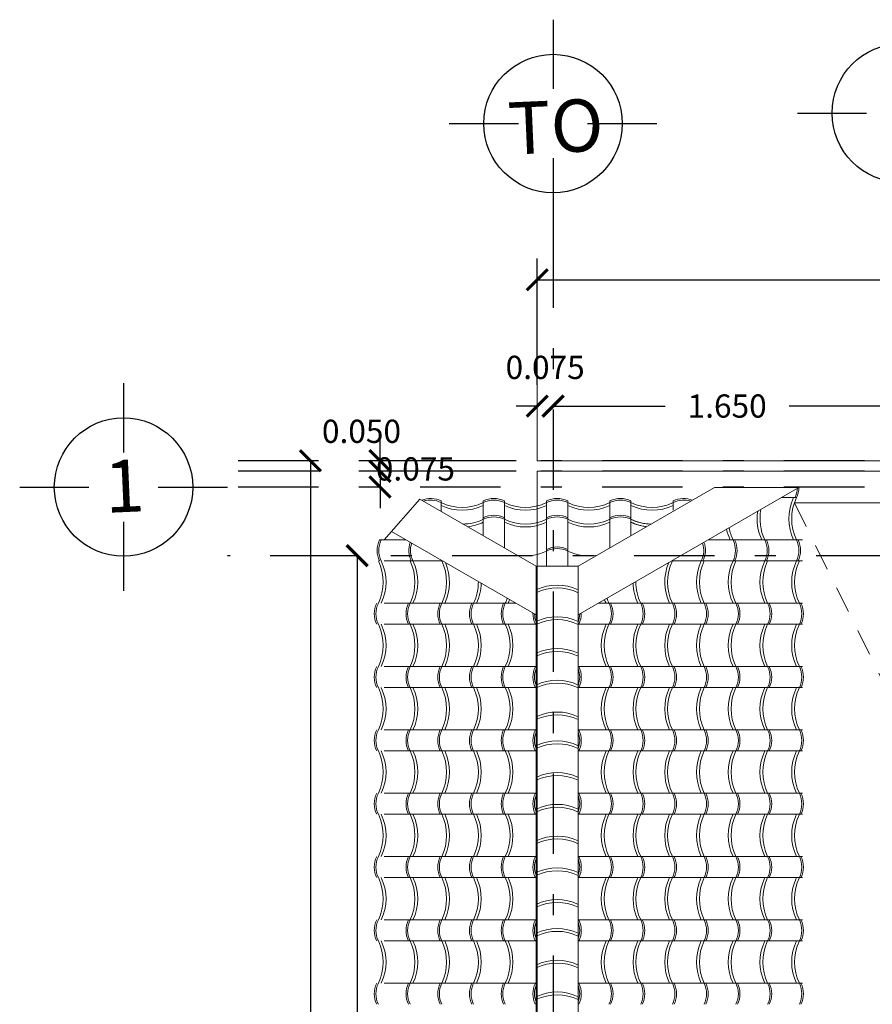
# Model space of a CAD drawing. Units: millimetres. Extents: x 713.9 to 800.9, y 698.2 to 755.2.
# Drawn here: x 752 to 756, y 745.8 to 750.4 of the extents above; entities that cross this region are included whole.
import ezdxf
from ezdxf.enums import TextEntityAlignment as Align

# ---------------------------------------------------------------- set-up
doc = ezdxf.new("R2010")
doc.units = ezdxf.units.MM
doc.linetypes.add('DASHDOT', pattern=[25.4, 12.7, -6.35, 0, -6.35])
doc.linetypes.add('HIDDEN2', pattern=[0.1875, 0.125, -0.0625])
for name, color, linetype, lineweight in [('calidad', 20, 'Continuous', 18), ('COLUMNAS', 52, 'Continuous', 13), ('losa', 50, 'Continuous', 18), ('proyeccion', 140, 'HIDDEN2', 5)]:
    doc.layers.add(name, color=color, linetype=linetype, lineweight=lineweight)
for name, color, linetype in [('LINEAS', 7, 'Continuous'), ('P-10', 7, 'Continuous'), ('P-35', 7, 'Continuous')]:
    doc.layers.add(name, color=color, linetype=linetype)
doc.styles.add('SIMPLE', font='swissl.ttf')
doc.styles.add('style2', font='txt', dxfattribs={"height": 0.165})
doc.dimstyles.new('COTAS', dxfattribs={"dimscale": 0, "dimtxt": 0.12, "dimasz": 0.1, "dimexe": 0.1, "dimexo": 0.1, "dimgap": 0.12, "dimtad": 0, "dimtih": 1, "dimtoh": 1, "dimzin": 0, "dimdsep": 46, "dimtxsty": 'SIMPLE', "dimblk1": 'ARCHTICK', "dimblk2": 'ARCHTICK', "dimsah": 1, "dimcen": 0.1, "dimclrd": 1, "dimclre": 8, "dimadec": 0, "dimazin": 0, "dimtfac": 1, "dimtofl": 0, "dimtmove": 2, "dimatfit": 3, "dimldrblk": 'ARCHTICK', "dimfxl": 1, "dimtolj": 1, "dimtzin": 0, "dimarcsym": 0})

# ---------------------------------------------------------------- blocks, each defined once
blk = doc.blocks.new('_ArchTick')
at = {"color": 0, "linetype": 'ByBlock', "const_width": 0.15}
blk.add_lwpolyline([(-0.5, -0.5), (0.5, 0.5)], dxfattribs=at)
blk = doc.blocks.new('*D266')
at = {"color": 1, "lineweight": -2, "transparency": 16777216}
for p, q in [((753.7136, 748.3552), (753.7136, 748.4552)), ((753.7136, 748.3052), (753.7136, 748.2052))]:
    blk.add_line(p, q, dxfattribs=at)
at = {"color": 8, "lineweight": -2, "transparency": 16777216}
for p, q in [((754.3586, 748.3552), (753.6136, 748.3552)), ((754.3586, 748.3052), (753.6136, 748.3052))]:
    blk.add_line(p, q, dxfattribs=at)
at = {"layer": 'Defpoints', "color": 0, "transparency": 16777216}
for p in [(754.4586, 748.3552), (753.7136, 748.3052), (754.4586, 748.3052)]:
    blk.add_point(p, dxfattribs=at)
at = {"color": 1, "lineweight": -2, "transparency": 16777216, "xscale": 0.1, "yscale": 0.1, "zscale": 0.1}
for p, rotation in [((753.7136, 748.3552), 270), ((753.7136, 748.3052), 90)]:
    blk.add_blockref('_ArchTick', p, dxfattribs=dict(at, rotation=rotation))
at = {"color": 0, "transparency": 16777216, "insert": (753.6258, 748.4945), "char_height": 0.11, "attachment_point": 5, "style": 'SIMPLE'}
blk.add_mtext('\\A1;0.050', dxfattribs=at)
blk = doc.blocks.new('*D234')
at = {"color": 1, "lineweight": -2, "transparency": 16777216}
for p, q in [((753.7136, 748.3052), (753.7136, 748.4052)), ((753.7136, 748.2302), (753.7136, 748.1302))]:
    blk.add_line(p, q, dxfattribs=at)
at = {"color": 8, "lineweight": -2, "transparency": 16777216}
blk.add_line((754.3586, 748.3052), (753.6136, 748.3052), dxfattribs=at)
at = {"layer": 'Defpoints', "color": 0, "transparency": 16777216}
for p in [(754.4586, 748.3052), (753.7136, 748.2302), (753.7136, 748.2302)]:
    blk.add_point(p, dxfattribs=at)
at = {"color": 1, "lineweight": -2, "transparency": 16777216, "xscale": 0.1, "yscale": 0.1, "zscale": 0.1}
for p, rotation in [((753.7136, 748.3052), 270), ((753.7136, 748.2302), 90)]:
    blk.add_blockref('_ArchTick', p, dxfattribs=dict(at, rotation=rotation))
at = {"color": 0, "transparency": 16777216, "insert": (753.8812, 748.3163), "char_height": 0.11, "attachment_point": 5, "style": 'SIMPLE'}
blk.add_mtext('\\A1;0.075', dxfattribs=at)
blk = doc.blocks.new('*D239')
at = {"color": 1, "lineweight": -2, "transparency": 16777216}
for p, q in [((753.384, 748.3552), (753.384, 736.0317)), ((753.384, 723.3552), (753.384, 735.6787))]:
    blk.add_line(p, q, dxfattribs=at)
at = {"layer": 'Defpoints', "color": 0, "transparency": 16777216}
for p in [(753.384, 748.3552), (753.384, 723.3552), (753.384, 723.3552)]:
    blk.add_point(p, dxfattribs=at)
at = {"color": 1, "lineweight": -2, "transparency": 16777216, "xscale": 0.1, "yscale": 0.1, "zscale": 0.1}
for p, rotation in [((753.384, 748.3552), 90), ((753.384, 723.3552), 270)]:
    blk.add_blockref('_ArchTick', p, dxfattribs=dict(at, rotation=rotation))
at = {"color": 0, "transparency": 16777216, "insert": (753.2044, 735.8552), "char_height": 0.11, "attachment_point": 5, "style": 'SIMPLE'}
blk.add_mtext('\\A1;25.00', dxfattribs=at)
blk = doc.blocks.new('*D241')
at = {"color": 1, "lineweight": -2, "transparency": 16777216}
for p, q in [((754.4586, 748.6141), (754.3586, 748.6141)), ((754.5336, 748.6141), (754.6336, 748.6141))]:
    blk.add_line(p, q, dxfattribs=at)
at = {"layer": 'Defpoints', "color": 0, "transparency": 16777216}
for p in [(754.4586, 748.6141), (754.5336, 748.6141), (754.5336, 748.6141)]:
    blk.add_point(p, dxfattribs=at)
at = {"color": 1, "lineweight": -2, "transparency": 16777216, "xscale": 0.1, "yscale": 0.1, "zscale": 0.1}
blk.add_blockref('_ArchTick', (754.4586, 748.6141), dxfattribs=at)
at = {"color": 1, "lineweight": -2, "transparency": 16777216, "xscale": 0.1, "yscale": 0.1, "zscale": 0.1, "rotation": 180}
blk.add_blockref('_ArchTick', (754.5336, 748.6141), dxfattribs=at)
at = {"color": 0, "transparency": 16777216, "insert": (754.4961, 748.7972), "char_height": 0.11, "attachment_point": 5, "style": 'SIMPLE'}
blk.add_mtext('\\A1;0.075', dxfattribs=at)
blk = doc.blocks.new('*D249')
at = {"color": 8, "lineweight": -2, "transparency": 16777216}
for p, q in [((754.4586, 748.7141), (754.4586, 749.3126)), ((764.4586, 748.7141), (764.4586, 749.3126))]:
    blk.add_line(p, q, dxfattribs=at)
at = {"color": 1, "lineweight": -2, "transparency": 16777216}
for p, q in [((754.4586, 749.2126), (759.1653, 749.2126)), ((764.4586, 749.2126), (759.7519, 749.2126))]:
    blk.add_line(p, q, dxfattribs=at)
at = {"layer": 'Defpoints', "color": 0, "transparency": 16777216}
for p in [(754.4586, 749.2126), (754.4586, 748.6141), (764.4586, 748.6141)]:
    blk.add_point(p, dxfattribs=at)
at = {"color": 1, "lineweight": -2, "transparency": 16777216, "xscale": 0.1, "yscale": 0.1, "zscale": 0.1, "rotation": 180}
blk.add_blockref('_ArchTick', (754.4586, 749.2126), dxfattribs=at)
at = {"color": 1, "lineweight": -2, "transparency": 16777216, "xscale": 0.1, "yscale": 0.1, "zscale": 0.1}
blk.add_blockref('_ArchTick', (764.4586, 749.2126), dxfattribs=at)
at = {"color": 0, "transparency": 16777216, "insert": (759.4586, 749.2126), "char_height": 0.11, "attachment_point": 5, "style": 'SIMPLE'}
blk.add_mtext('\\A1;10.00', dxfattribs=at)
blk = doc.blocks.new('*D263')
at = {"color": 1, "lineweight": -2, "transparency": 16777216}
for p, q in [((754.5336, 748.6141), (755.0653, 748.6141)), ((756.1836, 748.6141), (755.6519, 748.6141))]:
    blk.add_line(p, q, dxfattribs=at)
at = {"layer": 'Defpoints', "color": 0, "transparency": 16777216}
for p in [(754.5336, 748.6141), (754.5336, 748.6141), (756.1836, 748.6141)]:
    blk.add_point(p, dxfattribs=at)
at = {"color": 1, "lineweight": -2, "transparency": 16777216, "xscale": 0.1, "yscale": 0.1, "zscale": 0.1, "rotation": 180}
blk.add_blockref('_ArchTick', (754.5336, 748.6141), dxfattribs=at)
at = {"color": 1, "lineweight": -2, "transparency": 16777216, "xscale": 0.1, "yscale": 0.1, "zscale": 0.1}
blk.add_blockref('_ArchTick', (756.1836, 748.6141), dxfattribs=at)
at = {"color": 0, "transparency": 16777216, "insert": (755.3586, 748.6141), "char_height": 0.11, "attachment_point": 5, "style": 'SIMPLE'}
blk.add_mtext('\\A1;1.650', dxfattribs=at)
blk = doc.blocks.new('*D277')
at = {"color": 8, "lineweight": -2, "transparency": 16777216}
for p, q in [((753.6028, 747.9052), (753.5052, 747.9052)), ((753.6136, 743.2052), (753.5052, 743.2052))]:
    blk.add_line(p, q, dxfattribs=at)
at = {"color": 1, "lineweight": -2, "transparency": 16777216}
for p, q in [((753.6052, 747.9052), (753.6052, 745.7317)), ((753.6052, 743.2052), (753.6052, 745.3787))]:
    blk.add_line(p, q, dxfattribs=at)
at = {"layer": 'Defpoints', "color": 0, "transparency": 16777216}
for p in [(753.6052, 747.9052), (753.7028, 747.9052), (753.7136, 743.2052)]:
    blk.add_point(p, dxfattribs=at)
at = {"color": 1, "lineweight": -2, "transparency": 16777216, "xscale": 0.1, "yscale": 0.1, "zscale": 0.1}
for p, rotation in [((753.6052, 747.9052), 90), ((753.6052, 743.2052), 270)]:
    blk.add_blockref('_ArchTick', p, dxfattribs=dict(at, rotation=rotation))
at = {"color": 0, "transparency": 16777216, "insert": (753.6052, 745.5552), "char_height": 0.11, "attachment_point": 5, "style": 'SIMPLE'}
blk.add_mtext('\\A1;4.70', dxfattribs=at)

msp = doc.modelspace()

# ---------------------------------------------------------------- linework, layer by layer
at = {"layer": 'calidad', "lineweight": 13}
for q in [(754.4586, 748.7673), (764.4586, 748.3552)]:
    msp.add_line((754.4586, 748.3552), q, dxfattribs=at)
at = {"layer": 'calidad'}
msp.add_line((754.4586, 742.8415), (754.4586, 748.3052), dxfattribs=at)
at = {"layer": 'COLUMNAS', "color": 6, "lineweight": 20}
for p, q in [((759.6086, 748.3052), (754.4586, 748.3052)), ((759.6086, 748.1552), (755.6769, 748.1552))]:
    msp.add_line(p, q, dxfattribs=at)
at = {"layer": 'LINEAS', "color": 6, "linetype": 'Continuous'}
for p, q in [((754.5336, 750.4442), (754.5336, 750.1162)), ((755.6916, 750.0022), (756.0196, 750.0022)), ((754.0416, 749.9522), (754.3696, 749.9522)), ((754.6976, 749.9522), (755.0256, 749.9522)), ((754.5336, 749.7882), (754.5336, 749.4601)), ((752.4983, 748.7222), (752.4983, 748.3942)), ((752.0062, 748.2302), (752.3342, 748.2302)), ((752.6623, 748.2302), (752.9903, 748.2302)), ((752.4983, 748.0662), (752.4983, 747.7382))]:
    msp.add_line(p, q, dxfattribs=at)
at = {"layer": 'losa', "color": 30}
for p, q in [((755.2988, 748.2283), (754.6529, 747.8554)), ((755.6988, 748.2283), (754.6529, 747.6244)), ((755.6988, 748.2283), (755.2988, 748.2283)), ((753.9029, 748.1725), (753.7328, 747.9802)), ((754.4529, 747.8554), (753.9029, 748.1729)), ((754.0029, 748.1148), (754.0029, 748.1645)), ((754.2029, 747.9995), (754.2029, 748.1645)), ((754.3029, 747.9418), (754.3029, 748.1645)), ((754.5029, 747.8554), (754.5029, 748.1645)), ((754.5029, 747.8554), (754.5029, 748.1645)), ((754.6029, 747.8554), (754.6029, 748.1645)), ((754.8029, 747.9437), (754.8029, 748.1645)), ((754.9029, 748.0027), (754.9029, 748.1645)), ((755.1029, 748.1205), (755.1029, 748.1645)), ((755.6155, 748.1802), (755.6872, 748.1802)), ((753.8367, 747.9802), (753.7116, 747.9802)), ((754.4529, 747.6244), (753.7679, 748.0199)), ((755.269, 747.9802), (755.716, 747.9802)), ((754.0099, 747.8802), (753.7328, 747.8802)), ((754.0099, 747.8802), (753.7328, 747.8802)), ((754.4529, 743.1271), (754.4529, 747.8554)), ((754.6529, 747.8554), (754.4529, 747.8554)), ((754.6529, 744.3259), (754.6529, 747.8554)), ((754.6529, 743.1271), (754.6529, 747.8554)), ((755.0958, 747.8802), (755.716, 747.8802)), ((754.3563, 747.6802), (753.7328, 747.6802)), ((754.3563, 747.6802), (753.7328, 747.6802)), ((754.7494, 747.6802), (755.716, 747.6802)), ((754.7494, 747.6802), (755.716, 747.6802)), ((754.4529, 747.5802), (753.7328, 747.5802)), ((754.6529, 747.5802), (755.716, 747.5802)), ((754.4529, 747.3802), (753.7328, 747.3802)), ((754.6529, 747.3802), (755.716, 747.3802)), ((754.4529, 747.2802), (753.7328, 747.2802)), ((754.6529, 747.2802), (755.716, 747.2802)), ((754.4529, 747.0802), (753.7328, 747.0802)), ((754.6529, 747.0802), (755.716, 747.0802)), ((754.4529, 746.9802), (753.7328, 746.9802)), ((754.6529, 746.9802), (755.716, 746.9802)), ((754.4529, 746.7802), (753.7328, 746.7802)), ((754.4529, 746.7802), (753.7328, 746.7802)), ((754.6529, 746.7802), (755.716, 746.7802)), ((754.6529, 746.7802), (755.716, 746.7802)), ((754.4529, 746.6802), (753.7328, 746.6802)), ((754.6529, 746.6802), (755.716, 746.6802)), ((754.4529, 746.4802), (753.7328, 746.4802)), ((754.6529, 746.4802), (755.716, 746.4802)), ((754.4529, 746.3802), (753.7328, 746.3802)), ((754.6529, 746.3802), (755.716, 746.3802)), ((754.4529, 746.1802), (753.7328, 746.1802)), ((754.6529, 746.1802), (755.716, 746.1802)), ((754.4529, 746.0802), (753.7328, 746.0802)), ((754.6529, 746.0802), (755.716, 746.0802)), ((754.4529, 745.8802), (753.7328, 745.8802)), ((754.4529, 745.8802), (753.7328, 745.8802)), ((754.6529, 745.8802), (755.716, 745.8802)), ((754.6529, 745.8802), (755.716, 745.8802))]:
    msp.add_line(p, q, dxfattribs=at)
for centre, radius, start, end in [((755.5776, 748.2302), 0.1134, 333.8457, 356.7328), ((755.5853, 748.2302), 0.1134, 333.8457, 359.0353), ((753.9529, 748.0627), 0.1134, 63.8457, 111.6164), ((753.9529, 748.055), 0.1134, 63.8457, 107.1662), ((754.2529, 748.0627), 0.1134, 63.8457, 116.1543), ((754.2529, 748.055), 0.1134, 63.8457, 116.1543), ((754.5529, 748.0627), 0.1134, 63.8457, 116.1543), ((754.5529, 748.055), 0.1134, 63.8457, 116.1543), ((754.8529, 748.0627), 0.1134, 63.8457, 116.1543), ((754.8529, 748.055), 0.1134, 63.8457, 116.1543), ((755.1529, 748.0627), 0.1134, 68.3836, 116.1543), ((755.1529, 748.055), 0.1134, 72.8338, 116.1543), ((755.8824, 748.0802), 0.2315, 154.4057, 205.5943), ((755.8959, 748.0802), 0.2315, 154.4057, 205.5943), ((754.1029, 748.3656), 0.2315, 244.4057, 295.5943), ((754.1029, 748.352), 0.2315, 244.4057, 295.5943), ((754.4029, 748.3656), 0.2315, 244.4057, 295.5943), ((754.4029, 748.352), 0.2315, 244.4057, 295.5943), ((754.7029, 748.3656), 0.2315, 244.4057, 295.5943), ((754.7029, 748.352), 0.2315, 244.4057, 295.5943), ((755.0029, 748.3656), 0.2315, 244.4057, 295.5943), ((755.0029, 748.352), 0.2315, 244.4057, 295.5943), ((755.7456, 748.0802), 0.2315, 169.0689, 205.5943), ((754.1029, 748.2863), 0.2315, 270.9807, 295.5943), ((754.2529, 747.9835), 0.1134, 63.8457, 116.1543), ((754.2529, 747.9757), 0.1134, 63.8457, 116.1543), ((754.4029, 748.2863), 0.2315, 244.4057, 295.5943), ((754.5529, 747.9835), 0.1134, 63.8457, 116.1543), ((754.5529, 747.9757), 0.1134, 63.8457, 116.1543), ((754.7029, 748.2863), 0.2315, 244.4057, 295.5943), ((754.8529, 747.9835), 0.1134, 63.8457, 116.1543), ((754.8529, 747.9757), 0.1134, 63.8457, 116.1543), ((755.0029, 748.2863), 0.2315, 244.4057, 267.2812), ((755.0029, 748.2863), 0.2315, 244.4057, 269.0193), ((755.732, 748.0802), 0.2315, 171.2501, 205.5943), ((754.1029, 748.2728), 0.2315, 276.2296, 295.5943), ((754.4029, 748.2728), 0.2315, 244.4057, 295.5943), ((754.7029, 748.2728), 0.2315, 244.4057, 295.5943), ((755.0029, 748.2728), 0.2315, 244.4057, 262.3343), ((755.0029, 748.2728), 0.2315, 244.4057, 263.7704), ((755.5817, 748.0802), 0.2315, 192.4731, 205.5943), ((755.5952, 748.0802), 0.2315, 190.708, 205.5943), ((753.8134, 747.9302), 0.1134, 153.8457, 206.1543), ((753.8211, 747.9302), 0.1134, 153.8457, 206.1543), ((755.2846, 747.9302), 0.1134, 333.8457, 26.1543), ((755.2923, 747.9302), 0.1134, 333.8457, 26.1543), ((755.435, 747.9302), 0.1134, 333.8457, 26.1543), ((755.4427, 747.9302), 0.1134, 333.8457, 26.1543), ((755.5853, 747.9302), 0.1134, 333.8457, 26.1543), ((755.5931, 747.9302), 0.1134, 333.8457, 26.1543), ((753.9638, 747.9302), 0.1134, 160.2734, 206.1543), ((753.9715, 747.9302), 0.1134, 162.2619, 206.1543), ((754.5529, 747.8331), 0.1134, 63.8457, 116.1543), ((754.5529, 747.8254), 0.1134, 63.8457, 116.1543), ((755.1343, 747.9302), 0.1134, 333.8457, 17.7381), ((755.142, 747.9302), 0.1134, 333.8457, 19.7266), ((754.4029, 748.136), 0.2315, 259.5939, 295.5943), ((754.7029, 748.136), 0.2315, 244.4057, 279.6999), ((753.497, 747.7802), 0.2315, 334.4057, 25.5943), ((753.5105, 747.7802), 0.2315, 334.4057, 25.5943), ((753.6474, 747.7802), 0.2315, 334.4057, 25.5943), ((753.6609, 747.7802), 0.2315, 334.4057, 25.5943), ((753.7977, 747.7802), 0.2315, 334.4057, 25.5943), ((753.8113, 747.7802), 0.2315, 334.4057, 23.4369), ((755.2945, 747.7802), 0.2315, 156.5631, 205.5943), ((755.308, 747.7802), 0.2315, 154.4057, 205.5943), ((755.4449, 747.7802), 0.2315, 154.4057, 205.5943), ((755.4584, 747.7802), 0.2315, 154.4057, 205.5943), ((755.5952, 747.7802), 0.2315, 154.4057, 205.5943), ((755.6087, 747.7802), 0.2315, 154.4057, 205.5943), ((755.7456, 747.7802), 0.2315, 154.4057, 205.5943), ((755.7591, 747.7802), 0.2315, 154.4057, 205.5943), ((755.8959, 747.7802), 0.2315, 154.4057, 205.5943), ((755.9095, 747.7802), 0.2315, 154.4057, 205.5943), ((753.9481, 747.7802), 0.2315, 334.4057, 0.5082), ((753.9616, 747.7802), 0.2315, 334.4057, 358.5831), ((754.5529, 747.5347), 0.2315, 64.4057, 115.5943), ((754.5529, 747.5212), 0.2315, 64.4057, 115.5943), ((755.1441, 747.7802), 0.2315, 181.4169, 205.5943), ((755.1577, 747.7802), 0.2315, 179.4918, 205.5943), ((754.0984, 747.7802), 0.2315, 334.4057, 340.5383), ((754.112, 747.7802), 0.2315, 334.4057, 338.8393), ((754.9938, 747.7802), 0.2315, 201.1607, 205.5943), ((755.0073, 747.7802), 0.2315, 199.4617, 205.5943), ((753.7999, 747.6302), 0.1134, 153.8457, 206.1543), ((753.8076, 747.6302), 0.1134, 153.8457, 206.1543), ((753.9502, 747.6302), 0.1134, 153.8457, 206.1543), ((753.958, 747.6302), 0.1134, 153.8457, 206.1543), ((754.1006, 747.6302), 0.1134, 153.8457, 206.1543), ((754.1083, 747.6302), 0.1134, 153.8457, 206.1543), ((754.2509, 747.6302), 0.1134, 153.8457, 206.1543), ((754.2587, 747.6302), 0.1134, 153.8457, 206.1543), ((754.4013, 747.6302), 0.1134, 153.8457, 206.1543), ((754.409, 747.6302), 0.1134, 153.8457, 206.1543), ((754.6967, 747.6302), 0.1134, 333.8457, 26.1543), ((754.7044, 747.6302), 0.1134, 333.8457, 26.1543), ((754.8471, 747.6302), 0.1134, 333.8457, 26.1543), ((754.8548, 747.6302), 0.1134, 333.8457, 26.1543), ((754.9974, 747.6302), 0.1134, 333.8457, 26.1543), ((755.0052, 747.6302), 0.1134, 333.8457, 26.1543), ((755.1478, 747.6302), 0.1134, 333.8457, 26.1543), ((755.1555, 747.6302), 0.1134, 333.8457, 26.1543), ((755.2982, 747.6302), 0.1134, 333.8457, 26.1543), ((755.3059, 747.6302), 0.1134, 333.8457, 26.1543), ((755.4485, 747.6302), 0.1134, 333.8457, 26.1543), ((755.4562, 747.6302), 0.1134, 333.8457, 26.1543), ((755.5989, 747.6302), 0.1134, 333.8457, 26.1543), ((755.6066, 747.6302), 0.1134, 333.8457, 26.1543), ((754.5517, 747.6302), 0.1134, 178.6416, 206.1543), ((754.5594, 747.6302), 0.1134, 180.8882, 200.1245), ((754.5529, 747.3844), 0.2315, 64.4057, 115.5943), ((754.5464, 747.6302), 0.1134, 339.8755, 359.1118), ((754.5541, 747.6302), 0.1134, 333.8457, 1.3584), ((753.497, 747.4802), 0.2315, 334.4057, 25.5943), ((753.5105, 747.4802), 0.2315, 334.4057, 25.5943), ((753.6474, 747.4802), 0.2315, 334.4057, 25.5943), ((753.6609, 747.4802), 0.2315, 334.4057, 25.5943), ((753.7977, 747.4802), 0.2315, 334.4057, 25.5943), ((753.8113, 747.4802), 0.2315, 334.4057, 25.5943), ((753.9481, 747.4802), 0.2315, 334.4057, 25.5943), ((753.9616, 747.4802), 0.2315, 334.4057, 25.5943), ((754.0984, 747.4802), 0.2315, 334.4057, 25.5943), ((754.112, 747.4802), 0.2315, 334.4057, 25.5943), ((754.5529, 747.3708), 0.2315, 64.4057, 115.5943), ((754.9938, 747.4802), 0.2315, 154.4057, 205.5943), ((755.0073, 747.4802), 0.2315, 154.4057, 205.5943), ((755.1441, 747.4802), 0.2315, 154.4057, 205.5943), ((755.1577, 747.4802), 0.2315, 154.4057, 205.5943), ((755.2945, 747.4802), 0.2315, 154.4057, 205.5943), ((755.308, 747.4802), 0.2315, 154.4057, 205.5943), ((755.4449, 747.4802), 0.2315, 154.4057, 205.5943), ((755.4584, 747.4802), 0.2315, 154.4057, 205.5943), ((755.5952, 747.4802), 0.2315, 154.4057, 205.5943), ((755.6087, 747.4802), 0.2315, 154.4057, 205.5943), ((755.7456, 747.4802), 0.2315, 154.4057, 205.5943), ((755.7591, 747.4802), 0.2315, 154.4057, 205.5943), ((755.8959, 747.4802), 0.2315, 154.4057, 205.5943), ((755.9095, 747.4802), 0.2315, 154.4057, 205.5943), ((754.5529, 747.234), 0.2315, 64.4057, 115.5943), ((754.5529, 747.2205), 0.2315, 64.4057, 115.5943), ((753.7999, 747.3302), 0.1134, 153.8457, 206.1543), ((753.8076, 747.3302), 0.1134, 153.8457, 206.1543), ((753.9502, 747.3302), 0.1134, 153.8457, 206.1543), ((753.958, 747.3302), 0.1134, 153.8457, 206.1543), ((754.1006, 747.3302), 0.1134, 153.8457, 206.1543), ((754.1083, 747.3302), 0.1134, 153.8457, 206.1543), ((754.2509, 747.3302), 0.1134, 153.8457, 206.1543), ((754.2587, 747.3302), 0.1134, 153.8457, 206.1543), ((754.4013, 747.3302), 0.1134, 153.8457, 206.1543), ((754.409, 747.3302), 0.1134, 153.8457, 206.1543), ((754.5517, 747.3302), 0.1134, 153.8457, 206.1543), ((754.5541, 747.3302), 0.1134, 333.8457, 26.1543), ((754.6967, 747.3302), 0.1134, 333.8457, 26.1543), ((754.7044, 747.3302), 0.1134, 333.8457, 26.1543), ((754.8471, 747.3302), 0.1134, 333.8457, 26.1543), ((754.8548, 747.3302), 0.1134, 333.8457, 26.1543), ((754.9974, 747.3302), 0.1134, 333.8457, 26.1543), ((755.0052, 747.3302), 0.1134, 333.8457, 26.1543), ((755.1478, 747.3302), 0.1134, 333.8457, 26.1543), ((755.1555, 747.3302), 0.1134, 333.8457, 26.1543), ((755.2982, 747.3302), 0.1134, 333.8457, 26.1543), ((755.3059, 747.3302), 0.1134, 333.8457, 26.1543), ((755.4485, 747.3302), 0.1134, 333.8457, 26.1543), ((755.4562, 747.3302), 0.1134, 333.8457, 26.1543), ((755.5989, 747.3302), 0.1134, 333.8457, 26.1543), ((755.6066, 747.3302), 0.1134, 333.8457, 26.1543), ((754.5594, 747.3302), 0.1134, 159.8755, 200.1245), ((754.5464, 747.3302), 0.1134, 339.8755, 20.1245), ((753.497, 747.1802), 0.2315, 334.4057, 25.5943), ((753.5105, 747.1802), 0.2315, 334.4057, 25.5943), ((753.6474, 747.1802), 0.2315, 334.4057, 25.5943), ((753.6609, 747.1802), 0.2315, 334.4057, 25.5943), ((753.7977, 747.1802), 0.2315, 334.4057, 25.5943), ((753.8113, 747.1802), 0.2315, 334.4057, 25.5943), ((753.9481, 747.1802), 0.2315, 334.4057, 25.5943), ((753.9616, 747.1802), 0.2315, 334.4057, 25.5943), ((754.0984, 747.1802), 0.2315, 334.4057, 25.5943), ((754.112, 747.1802), 0.2315, 334.4057, 25.5943), ((754.5529, 747.0837), 0.2315, 64.4057, 115.5943), ((754.5529, 747.0701), 0.2315, 64.4057, 115.5943), ((754.9938, 747.1802), 0.2315, 154.4057, 205.5943), ((755.0073, 747.1802), 0.2315, 154.4057, 205.5943), ((755.1441, 747.1802), 0.2315, 154.4057, 205.5943), ((755.1577, 747.1802), 0.2315, 154.4057, 205.5943), ((755.2945, 747.1802), 0.2315, 154.4057, 205.5943), ((755.308, 747.1802), 0.2315, 154.4057, 205.5943), ((755.4449, 747.1802), 0.2315, 154.4057, 205.5943), ((755.4584, 747.1802), 0.2315, 154.4057, 205.5943), ((755.5952, 747.1802), 0.2315, 154.4057, 205.5943), ((755.6087, 747.1802), 0.2315, 154.4057, 205.5943), ((755.7456, 747.1802), 0.2315, 154.4057, 205.5943), ((755.7591, 747.1802), 0.2315, 154.4057, 205.5943), ((755.8959, 747.1802), 0.2315, 154.4057, 205.5943), ((755.9095, 747.1802), 0.2315, 154.4057, 205.5943), ((754.5529, 746.9333), 0.2315, 64.4057, 115.5943), ((754.5529, 746.9198), 0.2315, 64.4057, 115.5943), ((753.7999, 747.0302), 0.1134, 153.8457, 206.1543), ((753.8076, 747.0302), 0.1134, 153.8457, 206.1543), ((753.9502, 747.0302), 0.1134, 153.8457, 206.1543), ((753.958, 747.0302), 0.1134, 153.8457, 206.1543), ((754.1006, 747.0302), 0.1134, 153.8457, 206.1543), ((754.1083, 747.0302), 0.1134, 153.8457, 206.1543), ((754.2509, 747.0302), 0.1134, 153.8457, 206.1543), ((754.2587, 747.0302), 0.1134, 153.8457, 206.1543), ((754.4013, 747.0302), 0.1134, 153.8457, 206.1543), ((754.409, 747.0302), 0.1134, 153.8457, 206.1543), ((754.5517, 747.0302), 0.1134, 153.8457, 206.1543), ((754.5594, 747.0302), 0.1134, 159.8755, 200.1245), ((754.5464, 747.0302), 0.1134, 339.8755, 20.1245), ((754.5541, 747.0302), 0.1134, 333.8457, 26.1543), ((754.6967, 747.0302), 0.1134, 333.8457, 26.1543), ((754.7044, 747.0302), 0.1134, 333.8457, 26.1543), ((754.8471, 747.0302), 0.1134, 333.8457, 26.1543), ((754.8548, 747.0302), 0.1134, 333.8457, 26.1543), ((754.9974, 747.0302), 0.1134, 333.8457, 26.1543), ((755.0052, 747.0302), 0.1134, 333.8457, 26.1543), ((755.1478, 747.0302), 0.1134, 333.8457, 26.1543), ((755.1555, 747.0302), 0.1134, 333.8457, 26.1543), ((755.2982, 747.0302), 0.1134, 333.8457, 26.1543), ((755.3059, 747.0302), 0.1134, 333.8457, 26.1543), ((755.4485, 747.0302), 0.1134, 333.8457, 26.1543), ((755.4562, 747.0302), 0.1134, 333.8457, 26.1543), ((755.5989, 747.0302), 0.1134, 333.8457, 26.1543), ((755.6066, 747.0302), 0.1134, 333.8457, 26.1543), ((754.5529, 746.7965), 0.2315, 64.4057, 115.5943), ((754.5529, 746.7829), 0.2315, 64.4057, 115.5943), ((754.5529, 746.7829), 0.2315, 64.4057, 115.5943), ((753.497, 746.8802), 0.2315, 334.4057, 25.5943), ((753.5105, 746.8802), 0.2315, 334.4057, 25.5943), ((753.6474, 746.8802), 0.2315, 334.4057, 25.5943), ((753.6609, 746.8802), 0.2315, 334.4057, 25.5943), ((753.7977, 746.8802), 0.2315, 334.4057, 25.5943), ((753.8113, 746.8802), 0.2315, 334.4057, 25.5943), ((753.9481, 746.8802), 0.2315, 334.4057, 25.5943), ((753.9616, 746.8802), 0.2315, 334.4057, 25.5943), ((754.0984, 746.8802), 0.2315, 334.4057, 25.5943), ((754.112, 746.8802), 0.2315, 334.4057, 25.5943), ((754.9938, 746.8802), 0.2315, 154.4057, 205.5943), ((755.0073, 746.8802), 0.2315, 154.4057, 205.5943), ((755.1441, 746.8802), 0.2315, 154.4057, 205.5943), ((755.1577, 746.8802), 0.2315, 154.4057, 205.5943), ((755.2945, 746.8802), 0.2315, 154.4057, 205.5943), ((755.308, 746.8802), 0.2315, 154.4057, 205.5943), ((755.4449, 746.8802), 0.2315, 154.4057, 205.5943), ((755.4584, 746.8802), 0.2315, 154.4057, 205.5943), ((755.5952, 746.8802), 0.2315, 154.4057, 205.5943), ((755.6087, 746.8802), 0.2315, 154.4057, 205.5943), ((755.7456, 746.8802), 0.2315, 154.4057, 205.5943), ((755.7591, 746.8802), 0.2315, 154.4057, 205.5943), ((755.8959, 746.8802), 0.2315, 154.4057, 205.5943), ((755.9095, 746.8802), 0.2315, 154.4057, 205.5943), ((754.5529, 746.6461), 0.2315, 64.4057, 115.5943), ((754.5529, 746.6326), 0.2315, 64.4057, 115.5943), ((753.7999, 746.7302), 0.1134, 153.8457, 206.1543), ((753.8076, 746.7302), 0.1134, 153.8457, 206.1543), ((753.9502, 746.7302), 0.1134, 153.8457, 206.1543), ((753.958, 746.7302), 0.1134, 153.8457, 206.1543), ((754.1006, 746.7302), 0.1134, 153.8457, 206.1543), ((754.1083, 746.7302), 0.1134, 153.8457, 206.1543), ((754.2509, 746.7302), 0.1134, 153.8457, 206.1543), ((754.2587, 746.7302), 0.1134, 153.8457, 206.1543), ((754.4013, 746.7302), 0.1134, 153.8457, 206.1543), ((754.409, 746.7302), 0.1134, 153.8457, 206.1543), ((754.5517, 746.7302), 0.1134, 153.8457, 206.1543), ((754.5594, 746.7302), 0.1134, 159.8755, 200.1245), ((754.5464, 746.7302), 0.1134, 339.8755, 20.1245), ((754.5541, 746.7302), 0.1134, 333.8457, 26.1543), ((754.6967, 746.7302), 0.1134, 333.8457, 26.1543), ((754.7044, 746.7302), 0.1134, 333.8457, 26.1543), ((754.8471, 746.7302), 0.1134, 333.8457, 26.1543), ((754.8548, 746.7302), 0.1134, 333.8457, 26.1543), ((754.9974, 746.7302), 0.1134, 333.8457, 26.1543), ((755.0052, 746.7302), 0.1134, 333.8457, 26.1543), ((755.1478, 746.7302), 0.1134, 333.8457, 26.1543), ((755.1555, 746.7302), 0.1134, 333.8457, 26.1543), ((755.2982, 746.7302), 0.1134, 333.8457, 26.1543), ((755.3059, 746.7302), 0.1134, 333.8457, 26.1543), ((755.4485, 746.7302), 0.1134, 333.8457, 26.1543), ((755.4562, 746.7302), 0.1134, 333.8457, 26.1543), ((755.5989, 746.7302), 0.1134, 333.8457, 26.1543), ((755.6066, 746.7302), 0.1134, 333.8457, 26.1543), ((754.5529, 746.4958), 0.2315, 64.4057, 115.5943), ((753.497, 746.5802), 0.2315, 334.4057, 25.5943), ((753.5105, 746.5802), 0.2315, 334.4057, 25.5943), ((753.6474, 746.5802), 0.2315, 334.4057, 25.5943), ((753.6609, 746.5802), 0.2315, 334.4057, 25.5943), ((753.7977, 746.5802), 0.2315, 334.4057, 25.5943), ((753.8113, 746.5802), 0.2315, 334.4057, 25.5943), ((753.9481, 746.5802), 0.2315, 334.4057, 25.5943), ((753.9616, 746.5802), 0.2315, 334.4057, 25.5943), ((754.0984, 746.5802), 0.2315, 334.4057, 25.5943), ((754.112, 746.5802), 0.2315, 334.4057, 25.5943), ((754.5529, 746.4822), 0.2315, 64.4057, 115.5943), ((754.9938, 746.5802), 0.2315, 154.4057, 205.5943), ((755.0073, 746.5802), 0.2315, 154.4057, 205.5943), ((755.1441, 746.5802), 0.2315, 154.4057, 205.5943), ((755.1577, 746.5802), 0.2315, 154.4057, 205.5943), ((755.2945, 746.5802), 0.2315, 154.4057, 205.5943), ((755.308, 746.5802), 0.2315, 154.4057, 205.5943), ((755.4449, 746.5802), 0.2315, 154.4057, 205.5943), ((755.4584, 746.5802), 0.2315, 154.4057, 205.5943), ((755.5952, 746.5802), 0.2315, 154.4057, 205.5943), ((755.6087, 746.5802), 0.2315, 154.4057, 205.5943), ((755.7456, 746.5802), 0.2315, 154.4057, 205.5943), ((755.7591, 746.5802), 0.2315, 154.4057, 205.5943), ((755.8959, 746.5802), 0.2315, 154.4057, 205.5943), ((755.9095, 746.5802), 0.2315, 154.4057, 205.5943), ((754.5529, 746.3454), 0.2315, 64.4057, 115.5943), ((754.5529, 746.3319), 0.2315, 64.4057, 115.5943), ((753.7999, 746.4302), 0.1134, 153.8457, 206.1543), ((753.8076, 746.4302), 0.1134, 153.8457, 206.1543), ((753.9502, 746.4302), 0.1134, 153.8457, 206.1543), ((753.958, 746.4302), 0.1134, 153.8457, 206.1543), ((754.1006, 746.4302), 0.1134, 153.8457, 206.1543), ((754.1083, 746.4302), 0.1134, 153.8457, 206.1543), ((754.2509, 746.4302), 0.1134, 153.8457, 206.1543), ((754.2587, 746.4302), 0.1134, 153.8457, 206.1543), ((754.4013, 746.4302), 0.1134, 153.8457, 206.1543), ((754.409, 746.4302), 0.1134, 153.8457, 206.1543), ((754.5517, 746.4302), 0.1134, 153.8457, 206.1543), ((754.5594, 746.4302), 0.1134, 159.8755, 200.1245), ((754.5464, 746.4302), 0.1134, 339.8755, 20.1245), ((754.5541, 746.4302), 0.1134, 333.8457, 26.1543), ((754.6967, 746.4302), 0.1134, 333.8457, 26.1543), ((754.7044, 746.4302), 0.1134, 333.8457, 26.1543), ((754.8471, 746.4302), 0.1134, 333.8457, 26.1543), ((754.8548, 746.4302), 0.1134, 333.8457, 26.1543), ((754.9974, 746.4302), 0.1134, 333.8457, 26.1543), ((755.0052, 746.4302), 0.1134, 333.8457, 26.1543), ((755.1478, 746.4302), 0.1134, 333.8457, 26.1543), ((755.1555, 746.4302), 0.1134, 333.8457, 26.1543), ((755.2982, 746.4302), 0.1134, 333.8457, 26.1543), ((755.3059, 746.4302), 0.1134, 333.8457, 26.1543), ((755.4485, 746.4302), 0.1134, 333.8457, 26.1543), ((755.4562, 746.4302), 0.1134, 333.8457, 26.1543), ((755.5989, 746.4302), 0.1134, 333.8457, 26.1543), ((755.6066, 746.4302), 0.1134, 333.8457, 26.1543), ((754.5529, 746.195), 0.2315, 64.4057, 115.5943), ((754.5529, 746.1815), 0.2315, 64.4057, 115.5943), ((753.497, 746.2802), 0.2315, 334.4057, 25.5943), ((753.5105, 746.2802), 0.2315, 334.4057, 25.5943), ((753.6474, 746.2802), 0.2315, 334.4057, 25.5943), ((753.6609, 746.2802), 0.2315, 334.4057, 25.5943), ((753.7977, 746.2802), 0.2315, 334.4057, 25.5943), ((753.8113, 746.2802), 0.2315, 334.4057, 25.5943), ((753.9481, 746.2802), 0.2315, 334.4057, 25.5943), ((753.9616, 746.2802), 0.2315, 334.4057, 25.5943), ((754.0984, 746.2802), 0.2315, 334.4057, 25.5943), ((754.112, 746.2802), 0.2315, 334.4057, 25.5943), ((754.9938, 746.2802), 0.2315, 154.4057, 205.5943), ((755.0073, 746.2802), 0.2315, 154.4057, 205.5943), ((755.1441, 746.2802), 0.2315, 154.4057, 205.5943), ((755.1577, 746.2802), 0.2315, 154.4057, 205.5943), ((755.2945, 746.2802), 0.2315, 154.4057, 205.5943), ((755.308, 746.2802), 0.2315, 154.4057, 205.5943), ((755.4449, 746.2802), 0.2315, 154.4057, 205.5943), ((755.4584, 746.2802), 0.2315, 154.4057, 205.5943), ((755.5952, 746.2802), 0.2315, 154.4057, 205.5943), ((755.6087, 746.2802), 0.2315, 154.4057, 205.5943), ((755.7456, 746.2802), 0.2315, 154.4057, 205.5943), ((755.7591, 746.2802), 0.2315, 154.4057, 205.5943), ((755.8959, 746.2802), 0.2315, 154.4057, 205.5943), ((755.9095, 746.2802), 0.2315, 154.4057, 205.5943), ((754.5529, 746.0447), 0.2315, 64.4057, 115.5943), ((754.5529, 746.0312), 0.2315, 64.4057, 115.5943), ((753.7999, 746.1302), 0.1134, 153.8457, 206.1543), ((753.8076, 746.1302), 0.1134, 153.8457, 206.1543), ((753.9502, 746.1302), 0.1134, 153.8457, 206.1543), ((753.958, 746.1302), 0.1134, 153.8457, 206.1543), ((754.1006, 746.1302), 0.1134, 153.8457, 206.1543), ((754.1083, 746.1302), 0.1134, 153.8457, 206.1543), ((754.2509, 746.1302), 0.1134, 153.8457, 206.1543), ((754.2587, 746.1302), 0.1134, 153.8457, 206.1543), ((754.4013, 746.1302), 0.1134, 153.8457, 206.1543), ((754.409, 746.1302), 0.1134, 153.8457, 206.1543), ((754.5517, 746.1302), 0.1134, 153.8457, 206.1543), ((754.5594, 746.1302), 0.1134, 159.8755, 200.1245), ((754.5464, 746.1302), 0.1134, 339.8755, 20.1245), ((754.5541, 746.1302), 0.1134, 333.8457, 26.1543), ((754.6967, 746.1302), 0.1134, 333.8457, 26.1543), ((754.7044, 746.1302), 0.1134, 333.8457, 26.1543), ((754.8471, 746.1302), 0.1134, 333.8457, 26.1543), ((754.8548, 746.1302), 0.1134, 333.8457, 26.1543), ((754.9974, 746.1302), 0.1134, 333.8457, 26.1543), ((755.0052, 746.1302), 0.1134, 333.8457, 26.1543), ((755.1478, 746.1302), 0.1134, 333.8457, 26.1543), ((755.1555, 746.1302), 0.1134, 333.8457, 26.1543), ((755.2982, 746.1302), 0.1134, 333.8457, 26.1543), ((755.3059, 746.1302), 0.1134, 333.8457, 26.1543), ((755.4485, 746.1302), 0.1134, 333.8457, 26.1543), ((755.4562, 746.1302), 0.1134, 333.8457, 26.1543), ((755.5989, 746.1302), 0.1134, 333.8457, 26.1543), ((755.6066, 746.1302), 0.1134, 333.8457, 26.1543), ((754.5529, 745.9079), 0.2315, 64.4057, 115.5943), ((754.5529, 745.8943), 0.2315, 64.4057, 115.5943), ((754.5529, 745.8943), 0.2315, 64.4057, 115.5943), ((753.497, 745.9802), 0.2315, 334.4057, 25.5943), ((753.5105, 745.9802), 0.2315, 334.4057, 25.5943), ((753.6474, 745.9802), 0.2315, 334.4057, 25.5943), ((753.6609, 745.9802), 0.2315, 334.4057, 25.5943), ((753.7977, 745.9802), 0.2315, 334.4057, 25.5943), ((753.8113, 745.9802), 0.2315, 334.4057, 25.5943), ((753.9481, 745.9802), 0.2315, 334.4057, 25.5943), ((753.9616, 745.9802), 0.2315, 334.4057, 25.5943), ((754.0984, 745.9802), 0.2315, 334.4057, 25.5943), ((754.112, 745.9802), 0.2315, 334.4057, 25.5943), ((754.9938, 745.9802), 0.2315, 154.4057, 205.5943), ((755.0073, 745.9802), 0.2315, 154.4057, 205.5943), ((755.1441, 745.9802), 0.2315, 154.4057, 205.5943), ((755.1577, 745.9802), 0.2315, 154.4057, 205.5943), ((755.2945, 745.9802), 0.2315, 154.4057, 205.5943), ((755.308, 745.9802), 0.2315, 154.4057, 205.5943), ((755.4449, 745.9802), 0.2315, 154.4057, 205.5943), ((755.4584, 745.9802), 0.2315, 154.4057, 205.5943), ((755.5952, 745.9802), 0.2315, 154.4057, 205.5943), ((755.6087, 745.9802), 0.2315, 154.4057, 205.5943), ((755.7456, 745.9802), 0.2315, 154.4057, 205.5943), ((755.7591, 745.9802), 0.2315, 154.4057, 205.5943), ((755.8959, 745.9802), 0.2315, 154.4057, 205.5943), ((755.9095, 745.9802), 0.2315, 154.4057, 205.5943), ((754.5529, 745.7575), 0.2315, 64.4057, 115.5943), ((754.5529, 745.744), 0.2315, 64.4057, 115.5943), ((753.7999, 745.8302), 0.1134, 153.8457, 206.1543), ((753.8076, 745.8302), 0.1134, 153.8457, 206.1543), ((753.9502, 745.8302), 0.1134, 153.8457, 206.1543), ((753.958, 745.8302), 0.1134, 153.8457, 206.1543), ((754.1006, 745.8302), 0.1134, 153.8457, 206.1543), ((754.1083, 745.8302), 0.1134, 153.8457, 206.1543), ((754.2509, 745.8302), 0.1134, 153.8457, 206.1543), ((754.2587, 745.8302), 0.1134, 153.8457, 206.1543), ((754.4013, 745.8302), 0.1134, 153.8457, 206.1543), ((754.409, 745.8302), 0.1134, 153.8457, 206.1543), ((754.5517, 745.8302), 0.1134, 153.8457, 206.1543), ((754.5541, 745.8302), 0.1134, 333.8457, 26.1543), ((754.6967, 745.8302), 0.1134, 333.8457, 26.1543), ((754.7044, 745.8302), 0.1134, 333.8457, 26.1543), ((754.8471, 745.8302), 0.1134, 333.8457, 26.1543), ((754.8548, 745.8302), 0.1134, 333.8457, 26.1543), ((754.9974, 745.8302), 0.1134, 333.8457, 26.1543), ((755.0052, 745.8302), 0.1134, 333.8457, 26.1543), ((755.1478, 745.8302), 0.1134, 333.8457, 26.1543), ((755.1555, 745.8302), 0.1134, 333.8457, 26.1543), ((755.2982, 745.8302), 0.1134, 333.8457, 26.1543), ((755.3059, 745.8302), 0.1134, 333.8457, 26.1543), ((755.4485, 745.8302), 0.1134, 333.8457, 26.1543), ((755.4562, 745.8302), 0.1134, 333.8457, 26.1543), ((755.5989, 745.8302), 0.1134, 333.8457, 26.1543), ((755.6066, 745.8302), 0.1134, 333.8457, 26.1543), ((754.5594, 745.8302), 0.1134, 159.8755, 200.1245), ((754.5529, 745.6071), 0.2315, 64.4057, 115.5943), ((754.5464, 745.8302), 0.1134, 339.8755, 20.1245), ((754.5529, 745.5936), 0.2315, 64.4057, 115.5943)]:
    msp.add_arc(centre, radius, start, end, dxfattribs=at)
at = {"layer": 'P-10', "color": 8, "linetype": 'DASHDOT', "ltscale": 0.03}
for p, q in [((754.5336, 749.4601), (754.5336, 721.6564)), ((765.4909, 748.3552), (752.9903, 748.3552)), ((765.4909, 748.3052), (752.9903, 748.3052)), ((765.4909, 748.2302), (752.9903, 748.2302)), ((759.6086, 747.9052), (752.9903, 747.9052))]:
    msp.add_line(p, q, dxfattribs=at)
at = {"layer": 'P-35', "color": 2, "linetype": 'Continuous'}
for centre in [(756.1836, 750.0022), (754.5336, 749.9522), (752.4983, 748.2302)]:
    msp.add_circle(centre, 0.328, dxfattribs=at)
at = {"layer": 'proyeccion'}
msp.add_line((755.6769, 748.1552), (758.9782, 741.5166), dxfattribs=at)

# ---------------------------------------------------------------- texts
at = {"layer": 'P-35', "color": 12, "style": 'style2'}
for s, p in [('TO', (754.5516, 749.8145)), ('1', (752.5077, 748.112))]:
    msp.add_text(s, height=0.2475, rotation=2.5158, dxfattribs=at).set_placement(p, align=Align.CENTER)

# ---------------------------------------------------------------- dimensions: what is measured, and where the dimension line sits
for base, p1, p2, override, picture, middle in [((754.4586, 749.2126), (764.4586, 748.6141), (754.4586, 748.6141), {"dimscale": 1, "dimtxt": 0.11}, '*D249', (759.4586, 749.2126)), ((754.5336, 748.6141), (756.1836, 748.6141), (754.5336, 748.6141), {"dimscale": 1, "dimtxt": 0.11, "dimdec": 3}, '*D263', (755.3586, 748.6141))]:
    dim = msp.add_linear_dim(base=base, p1=p1, p2=p2, dimstyle='COTAS', override=override)
    dim.commit()
    dim.dimension.update_dxf_attribs({"geometry": picture, "text_midpoint": middle})
dim = msp.add_linear_dim(base=(754.5336, 748.6141), p1=(754.4586, 748.6141), p2=(754.5336, 748.6141), dimstyle='COTAS', override={"dimscale": 1, "dimtxt": 0.11, "dimdec": 3})
dim.commit()
dim.dimension.update_dxf_attribs({"geometry": '*D241', "text_midpoint": (754.4961, 748.7972), "dimtype": 160})
for base, p1, p2, override, picture, middle in [((753.7136, 748.3052), (754.4586, 748.3552), (754.4586, 748.3052), {"dimscale": 1, "dimtxt": 0.11, "dimdec": 3}, '*D266', (753.6258, 748.4945)), ((753.384, 723.3552), (753.384, 748.3552), (753.384, 723.3552), {"dimscale": 1, "dimtxt": 0.11}, '*D239', (753.2044, 735.8552)), ((753.7136, 748.2302), (754.4586, 748.3052), (753.7136, 748.2302), {"dimscale": 1, "dimtxt": 0.11, "dimasz": 0.1, "dimdec": 3}, '*D234', (753.8812, 748.3163))]:
    dim = msp.add_linear_dim(base=base, p1=p1, p2=p2, angle=270, dimstyle='COTAS', override=override)
    dim.commit()
    dim.dimension.update_dxf_attribs({"geometry": picture, "text_midpoint": middle, "dimtype": 160})
dim = msp.add_linear_dim(base=(753.6052, 747.9052), p1=(753.7136, 743.2052), p2=(753.7028, 747.9052), angle=90, dimstyle='COTAS', override={"dimscale": 1, "dimtxt": 0.11})
dim.commit()
dim.dimension.update_dxf_attribs({"geometry": '*D277', "text_midpoint": (753.6052, 745.5552)})

doc.saveas('drawing.dxf')
